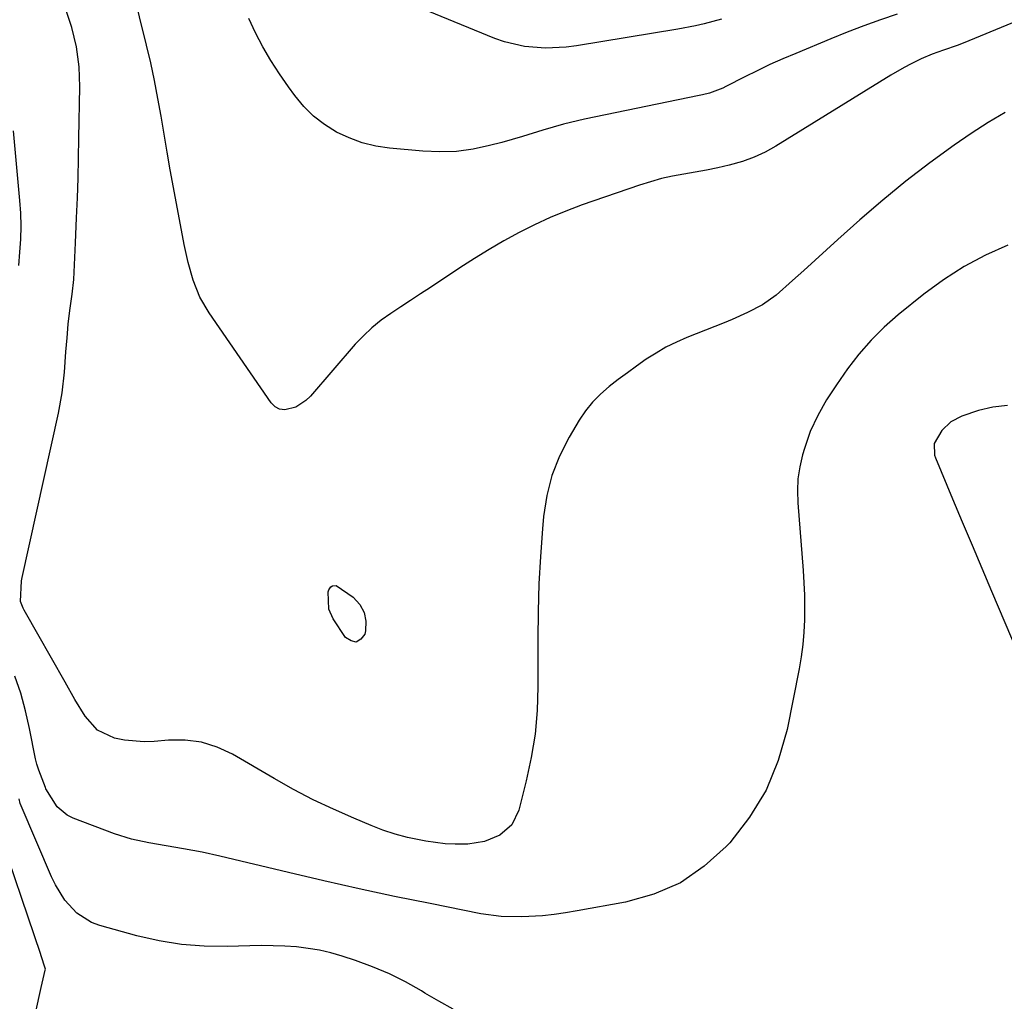
# Model space of a CAD drawing. Units: inches. Extents: x 1846623 to 1851978, y 431719 to 437072.
# Drawn here: x 1848413 to 1848635, y 434122 to 434344 of the extents above; entities that cross this region are included whole.
import ezdxf

# ---------------------------------------------------------------- set-up
doc = ezdxf.new("R2010")
doc.units = ezdxf.units.IN
doc.header["$MEASUREMENT"] = 0
doc.layers.add('7', color=7, linetype='Continuous')
doc.layers.add('8', color=7, linetype='Continuous')

msp = doc.modelspace()

# ---------------------------------------------------------------- linework, layer by layer
at = {"layer": '7', "color": 18}
for points in [[(1848652.42, 434349.52, 1742), (1848626.74, 434338.81, 1742), (1848626.23, 434338.6, 1742), (1848624.16, 434337.8, 1742), (1848621.07, 434336.75, 1742), (1848618.53, 434335.82, 1742), (1848616.05, 434334.74, 1742), (1848613.78, 434333.63, 1742), (1848612.23, 434332.82, 1742), (1848609.22, 434331.07, 1742), (1848583.34, 434315.11, 1742), (1848580.91, 434313.77, 1742), (1848578.42, 434312.6, 1742), (1848575.83, 434311.67, 1742), (1848572.78, 434310.81, 1742), (1848570.25, 434310.25, 1742), (1848567.72, 434309.72, 1742), (1848565.17, 434309.25, 1742), (1848562.61, 434308.82, 1742), (1848560.07, 434308.35, 1742), (1848557.54, 434307.79, 1742), (1848555.05, 434307.1, 1742), (1848552.59, 434306.32, 1742), (1848539.67, 434301.85, 1742), (1848536.04, 434300.49, 1742), (1848532.45, 434299.03, 1742), (1848528.94, 434297.4, 1742), (1848525.47, 434295.66, 1742), (1848522.08, 434293.79, 1742), (1848518.72, 434291.85, 1742), (1848515.42, 434289.82, 1742), (1848512.15, 434287.72, 1742), (1848505.51, 434283.29, 1742), (1848503.29, 434281.82, 1742), (1848501.06, 434280.34, 1742), (1848498.82, 434278.88, 1742), (1848496.58, 434277.41, 1742), (1848494.42, 434275.87, 1742), (1848492.35, 434274.21, 1742), (1848490.43, 434272.39, 1742), (1848488.6, 434270.46, 1742), (1848478.49, 434258.78, 1742), (1848477.49, 434257.81, 1742), (1848475.22, 434256.32, 1742), (1848472.7, 434255.67, 1742), (1848471.55, 434255.83, 1742), (1848470.55, 434256.41, 1742), (1848469.65, 434257.27, 1742), (1848455.69, 434277.56, 1742), (1848453.61, 434281.11, 1742), (1848452.08, 434284.92, 1742), (1848450.95, 434288.91, 1742), (1848450.48, 434290.92, 1742), (1848450.06, 434292.95, 1742), (1848447.66, 434305.75, 1742), (1848446.92, 434309.76, 1742), (1848446.2, 434313.78, 1742), (1848445.52, 434317.81, 1742), (1848444.85, 434321.84, 1742), (1848444.15, 434325.86, 1742), (1848443.38, 434329.87, 1742), (1848442.52, 434333.85, 1742), (1848441.58, 434337.83, 1742), (1848436.81, 434357.07, 1742)], [(1848571.06, 434343.74, 1746), (1848567.17, 434342.67, 1746), (1848565.21, 434342.2, 1746), (1848561.25, 434341.44, 1746), (1848538.41, 434337.67, 1746), (1848536.08, 434337.37, 1746), (1848531.4, 434337.16, 1746), (1848526.73, 434337.52, 1746), (1848522.2, 434338.59, 1746), (1848520, 434339.38, 1746), (1848497.53, 434348.7, 1746)], [(1848610.62, 434344.84, 1744), (1848606.86, 434343.54, 1744), (1848603.11, 434342.18, 1744), (1848599.4, 434340.75, 1744), (1848595.7, 434339.27, 1744), (1848587.8, 434336, 1744), (1848584.88, 434334.75, 1744), (1848581.99, 434333.46, 1744), (1848579.13, 434332.09, 1744), (1848576.29, 434330.69, 1744), (1848572.07, 434328.53, 1744), (1848571.35, 434328.18, 1744), (1848568.36, 434327.07, 1744), (1848566.82, 434326.67, 1744), (1848566.04, 434326.49, 1744), (1848540.19, 434321.16, 1744), (1848535.48, 434320.05, 1744), (1848530.84, 434318.69, 1744), (1848526.22, 434317.26, 1744), (1848521.56, 434315.95, 1744), (1848518.84, 434315.23, 1744), (1848515.13, 434314.44, 1744), (1848511.39, 434313.93, 1744), (1848507.62, 434313.81, 1744), (1848503.83, 434313.96, 1744), (1848496.33, 434314.65, 1744), (1848493.2, 434315.13, 1744), (1848490.15, 434315.86, 1744), (1848487.22, 434316.95, 1744), (1848484.35, 434318.28, 1744), (1848481.69, 434319.97, 1744), (1848479.2, 434321.86, 1744), (1848476.99, 434324.07, 1744), (1848474.97, 434326.49, 1744), (1848473.53, 434328.46, 1744), (1848471.49, 434331.4, 1744), (1848469.56, 434334.4, 1744), (1848467.78, 434337.49, 1744), (1848466.1, 434340.65, 1744), (1848464.61, 434343.89, 1744)], [(1848412.79, 434288.19, 1738), (1848413.07, 434291.19, 1738), (1848413.26, 434294.11, 1738), (1848413.34, 434297.04, 1738), (1848413.26, 434299.97, 1738), (1848413.07, 434302.89, 1738), (1848411.6, 434318.56, 1738)], [(1848635.55, 434292.8, 1738), (1848630.54, 434290.52, 1738), (1848625.7, 434287.96, 1738), (1848621.1, 434284.98, 1738), (1848616.67, 434281.72, 1738), (1848610.89, 434277.07, 1738), (1848607.74, 434274.31, 1738), (1848604.76, 434271.38, 1738), (1848602.03, 434268.22, 1738), (1848599.48, 434264.9, 1738), (1848596.95, 434261.32, 1738), (1848594.74, 434257.95, 1738), (1848592.74, 434254.45, 1738), (1848591.06, 434250.8, 1738), (1848589.75, 434247, 1738), (1848589.33, 434245.56, 1738), (1848588.71, 434242.88, 1738), (1848588.29, 434240.19, 1738), (1848588.16, 434237.47, 1738), (1848588.23, 434234.72, 1738), (1848589.43, 434219.51, 1738), (1848589.6, 434216.73, 1738), (1848589.73, 434213.95, 1738), (1848589.76, 434211.17, 1738), (1848589.74, 434208.38, 1738), (1848589.61, 434205.61, 1738), (1848589.38, 434202.84, 1738), (1848589.01, 434200.08, 1738), (1848588.54, 434197.34, 1738), (1848585.85, 434183.7, 1738), (1848583.85, 434176.69, 1738), (1848581.15, 434170.04, 1738), (1848577.4, 434163.93, 1738), (1848572.94, 434158.17, 1738), (1848572.15, 434157.31, 1738), (1848567.19, 434152.87, 1738), (1848561.82, 434149.18, 1738), (1848555.84, 434146.62, 1738), (1848549.44, 434144.79, 1738), (1848538.57, 434142.83, 1738), (1848535.97, 434142.39, 1738), (1848533.37, 434141.99, 1738), (1848530.75, 434141.69, 1738), (1848526.09, 434141.46, 1738), (1848521.45, 434141.56, 1738), (1848516.85, 434142.2, 1738), (1848505.43, 434144.47, 1738), (1848497.44, 434146.1, 1738), (1848489.47, 434147.8, 1738), (1848481.52, 434149.6, 1738), (1848473.58, 434151.45, 1738), (1848458.1, 434155.17, 1738), (1848454.09, 434156.06, 1738), (1848449.93, 434156.83, 1738), (1848445.99, 434157.49, 1738), (1848442.06, 434158.14, 1738), (1848438.17, 434158.97, 1738), (1848434.39, 434160.19, 1738), (1848425.06, 434163.71, 1738), (1848423.71, 434164.39, 1738), (1848421.45, 434166.29, 1738), (1848418.93, 434170.34, 1738), (1848418.86, 434170.6, 1738), (1848417.32, 434174.52, 1738), (1848416.85, 434175.9, 1738), (1848416.57, 434177.05, 1738), (1848415.22, 434183.93, 1738), (1848414.3, 434187.92, 1738), (1848413.24, 434191.86, 1738), (1848411.94, 434195.73, 1738)], [(1848635.48, 434256.69, 1736), (1848632.21, 434256.29, 1736), (1848628.96, 434255.52, 1736), (1848625.22, 434254.29, 1736), (1848622.73, 434253.03, 1736), (1848620.73, 434251.08, 1736), (1848618.98, 434248.09, 1736), (1848619.06, 434245.49, 1736), (1848619.27, 434244.86, 1736), (1848623.11, 434235.67, 1736), (1848625.3, 434230.46, 1736), (1848627.49, 434225.25, 1736), (1848629.69, 434220.04, 1736), (1848631.89, 434214.84, 1736), (1848639.39, 434197.17, 1736)], [(1848482.66, 434210.81, 1742), (1848482.51, 434214.72, 1742), (1848482.61, 434215.14, 1742), (1848483.08, 434215.79, 1742), (1848483.45, 434216.02, 1742), (1848484.3, 434216.13, 1742), (1848488.15, 434213.47, 1742), (1848489.62, 434211.86, 1742), (1848490.63, 434210.08, 1742), (1848490.98, 434208.07, 1742), (1848490.87, 434205.9, 1742), (1848490.71, 434205.19, 1742), (1848489.81, 434204.01, 1742), (1848488.81, 434203.39, 1742), (1848487.66, 434203.63, 1742), (1848486.41, 434204.42, 1742), (1848483.64, 434208.63, 1742), (1848482.66, 434210.81, 1742)], [(1848510.66, 434120.69, 1736), (1848507.44, 434122.46, 1736), (1848504.28, 434124.32, 1736), (1848503.51, 434124.8, 1736), (1848499.93, 434126.83, 1736), (1848496.28, 434128.68, 1736), (1848492.49, 434130.26, 1736), (1848488.63, 434131.66, 1736), (1848485.63, 434132.63, 1736), (1848483.1, 434133.35, 1736), (1848480.54, 434133.95, 1736), (1848477.95, 434134.38, 1736), (1848475.34, 434134.7, 1736), (1848472.71, 434134.88, 1736), (1848470.08, 434134.99, 1736), (1848467.44, 434135.02, 1736), (1848464.81, 434134.98, 1736), (1848459.73, 434134.82, 1736), (1848454.59, 434134.89, 1736), (1848449.47, 434135.26, 1736), (1848444.42, 434136.1, 1736), (1848439.4, 434137.24, 1736), (1848431.06, 434139.54, 1736), (1848429.19, 434140.24, 1736), (1848425.9, 434142.31, 1736), (1848423.21, 434145.26, 1736), (1848421.07, 434148.66, 1736), (1848420.19, 434150.47, 1736), (1848413.31, 434166.5, 1736), (1848413.14, 434167, 1736), (1848412.86, 434168.04, 1736)], [(1848416.52, 434119.42, 1734), (1848417.39, 434123.51, 1734), (1848417.85, 434125.55, 1734), (1848418.78, 434129.49, 1734), (1848418.81, 434129.69, 1734), (1848417.8, 434132.94, 1734), (1848417.78, 434132.99, 1734), (1848407.59, 434162.88, 1734)]]:
    msp.add_polyline3d(points, dxfattribs=at)
at = {"layer": '8', "color": 18}
msp.add_polyline3d([(1848634.98, 434322.71, 1740), (1848631.11, 434320.42, 1740), (1848627.33, 434317.96, 1740), (1848623.5, 434315.31, 1740), (1848618, 434311.34, 1740), (1848612.61, 434307.24, 1740), (1848607.38, 434302.94, 1740), (1848602.25, 434298.51, 1740), (1848597.27, 434294.04, 1740), (1848594.71, 434291.74, 1740), (1848592.17, 434289.44, 1740), (1848589.63, 434287.12, 1740), (1848587.09, 434284.81, 1740), (1848583.39, 434281.51, 1740), (1848580.28, 434279.37, 1740), (1848576.91, 434277.61, 1740), (1848573.44, 434276.04, 1740), (1848571.67, 434275.32, 1740), (1848563.29, 434272, 1740), (1848560.9, 434270.95, 1740), (1848558.57, 434269.81, 1740), (1848556.32, 434268.5, 1740), (1848554.13, 434267.09, 1740), (1848551.96, 434265.56, 1740), (1848549.87, 434264.05, 1740), (1848547.8, 434262.5, 1740), (1848545.75, 434260.94, 1740), (1848543.82, 434259.26, 1740), (1848542.03, 434257.46, 1740), (1848540.46, 434255.46, 1740), (1848539.03, 434253.34, 1740), (1848536.75, 434249.52, 1740), (1848534.6, 434245.29, 1740), (1848532.86, 434240.93, 1740), (1848531.73, 434236.37, 1740), (1848531, 434231.69, 1740), (1848530.76, 434228.88, 1740), (1848530.3, 434222.68, 1740), (1848529.96, 434216.47, 1740), (1848529.78, 434210.26, 1740), (1848529.7, 434204.05, 1740), (1848529.71, 434193.31, 1740), (1848529.52, 434187.97, 1740), (1848529.07, 434182.66, 1740), (1848528.22, 434177.39, 1740), (1848527.11, 434172.16, 1740), (1848525.44, 434165.48, 1740), (1848523.87, 434162.23, 1740), (1848521.15, 434159.87, 1740), (1848517.67, 434158.43, 1740), (1848513.95, 434157.86, 1740), (1848511.09, 434157.83, 1740), (1848508.87, 434157.93, 1740), (1848504.45, 434158.52, 1740), (1848500.34, 434159.38, 1740), (1848497.56, 434160.12, 1740), (1848494.83, 434161.04, 1740), (1848492.14, 434162.07, 1740), (1848488.23, 434163.71, 1740), (1848483.65, 434165.74, 1740), (1848479.12, 434167.88, 1740), (1848474.69, 434170.2, 1740), (1848470.32, 434172.64, 1740), (1848460.95, 434178.1, 1740), (1848457.52, 434179.69, 1740), (1848453.99, 434180.83, 1740), (1848450.3, 434181.3, 1740), (1848446.52, 434181.31, 1740), (1848443.29, 434181.02, 1740), (1848441.05, 434180.94, 1740), (1848436.61, 434181.29, 1740), (1848434.35, 434181.76, 1740), (1848430.56, 434183.56, 1740), (1848427.73, 434186.66, 1740), (1848425.45, 434190.47, 1740), (1848423.22, 434194.33, 1740), (1848414.03, 434210.57, 1740), (1848413.78, 434211.04, 1740), (1848413.23, 434212.5, 1740), (1848413.45, 434217.21, 1740), (1848413.6, 434217.95, 1740), (1848421.75, 434254.95, 1740), (1848422.59, 434259.53, 1740), (1848423.1, 434264.15, 1740), (1848423.44, 434268.8, 1740), (1848423.67, 434271.9, 1740), (1848423.94, 434275, 1740), (1848424.33, 434278.08, 1740), (1848424.84, 434281.79, 1740), (1848425.17, 434285.07, 1740), (1848425.38, 434288.36, 1740), (1848425.54, 434291.66, 1740), (1848425.61, 434293.31, 1740), (1848425.84, 434298.96, 1740), (1848426.01, 434303.44, 1740), (1848426.15, 434307.91, 1740), (1848426.26, 434312.39, 1740), (1848426.36, 434316.87, 1740), (1848426.55, 434328.44, 1740), (1848426.4, 434332.95, 1740), (1848425.79, 434337.44, 1740), (1848424.75, 434341.84, 1740), (1848423.33, 434346.14, 1740)], dxfattribs=at)

doc.saveas('drawing.dxf')
